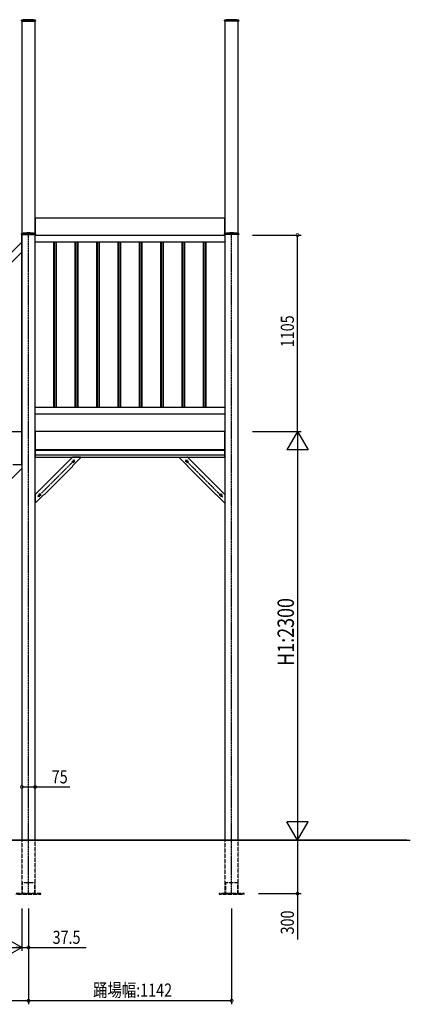
# Model space of a CAD drawing. Extents: x 0 to 55000, y 0 to 40000.
# Drawn here: x 31426 to 33621, y 23819 to 29359 of the extents above; entities that cross this region are included whole.
import ezdxf

# ---------------------------------------------------------------- set-up
doc = ezdxf.new("R2010")
doc.units = 0
doc.linetypes.add('YCENTER_1', pattern=[13, 10, -1, 1, -1])
doc.linetypes.add('YHIDDEN_1', pattern=[4, 3, -1])
for name, color, linetype in [('YKK_A1', 4, 'CONTINUOUS'), ('YKK_N1', 2, 'CONTINUOUS'), ('YKK_Z1', 7, 'CONTINUOUS')]:
    doc.layers.add(name, color=color, linetype=linetype)
doc.styles.get("Standard").update_dxf_attribs({"font": 'txt.shx', "bigfont": 'extfont.shx'})

msp = doc.modelspace()

# ---------------------------------------------------------------- linework, layer by layer
at = {"layer": 'YKK_A1', "linetype": 'Continuous', "ltscale": 0.5}
for p, q in [((31435.3, 29353.2), (31435.3, 29355.9)), ((31435.3, 29353.2), (31435.4, 29350.2)), ((31435.4, 29350.2), (31514.6, 29350.2)), ((31437.5, 29350.2), (31437.5, 28157)), ((31512.5, 28157), (31512.5, 29350.2)), ((31514.7, 29353.2), (31514.6, 29350.2)), ((31514.7, 29353.2), (31514.7, 29355.9)), ((32577.3, 29353.2), (32577.3, 29355.9)), ((32577.3, 29353.2), (32577.4, 29350.2)), ((32656.6, 29350.2), (32577.4, 29350.2)), ((32579.5, 29350.2), (32579.5, 28157)), ((32654.5, 28157), (32654.5, 29350.2)), ((32656.7, 29353.2), (32656.6, 29350.2)), ((32656.7, 29353.2), (32656.7, 29355.9)), ((32579.5, 28242.2), (31512.5, 28242.2)), ((31512.5, 28242.2), (31512.5, 28147.2)), ((32579.5, 28147.2), (32579.5, 28242.2)), ((31435.3, 28153.2), (31435.3, 28155.9)), ((31435.3, 28153.2), (31435.4, 28150.2)), ((31435.4, 28150.2), (31514.6, 28150.2)), ((31512.5, 28152.2), (31437.5, 28152.2)), ((31437.5, 26854.2), (31437.5, 28150.2)), ((31512.5, 28147.2), (32579.5, 28147.2)), ((31514.7, 28153.2), (31514.6, 28150.2)), ((31514.7, 28153.2), (31514.7, 28155.9)), ((32577.3, 28153.2), (32577.3, 28155.9)), ((32577.3, 28153.2), (32577.4, 28150.2)), ((32656.6, 28150.2), (32577.4, 28150.2)), ((32654.5, 28152.2), (32579.5, 28152.2)), ((32656.7, 28153.2), (32656.6, 28150.2)), ((32656.7, 28153.2), (32656.7, 28155.9)), ((32579.5, 28107.2), (31512.5, 28107.2)), ((31618.5, 27177.2), (31618.5, 28107.2)), ((31621.5, 28107.2), (31621.5, 27177.2)), ((31630.5, 28107.2), (31630.5, 27177.2)), ((31633.5, 27177.2), (31633.5, 28107.2)), ((31738.5, 27177.2), (31738.5, 28107.2)), ((31741.5, 28107.2), (31741.5, 27177.2)), ((31750.5, 28107.2), (31750.5, 27177.2)), ((31753.5, 27177.2), (31753.5, 28107.2)), ((31858.5, 27177.2), (31858.5, 28107.2)), ((31861.5, 28107.2), (31861.5, 27177.2)), ((31870.5, 28107.2), (31870.5, 27177.2)), ((31873.5, 27177.2), (31873.5, 28107.2)), ((31978.5, 27177.2), (31978.5, 28107.2)), ((31981.5, 28107.2), (31981.5, 27177.2)), ((31990.5, 28107.2), (31990.5, 27177.2)), ((31993.5, 27177.2), (31993.5, 28107.2)), ((32098.5, 27177.2), (32098.5, 28107.2)), ((32101.5, 28107.2), (32101.5, 27177.2)), ((32110.5, 28107.2), (32110.5, 27177.2)), ((32113.5, 27177.2), (32113.5, 28107.2)), ((32218.5, 27177.2), (32218.5, 28107.2)), ((32221.5, 28107.2), (32221.5, 27177.2)), ((32230.5, 28107.2), (32230.5, 27177.2)), ((32233.5, 27177.2), (32233.5, 28107.2)), ((32338.5, 27177.2), (32338.5, 28107.2)), ((32341.5, 28107.2), (32341.5, 27177.2)), ((32350.5, 28107.2), (32350.5, 27177.2)), ((32353.5, 27177.2), (32353.5, 28107.2)), ((32458.5, 27177.2), (32458.5, 28107.2)), ((32461.5, 28107.2), (32461.5, 27177.2)), ((32470.5, 28107.2), (32470.5, 27177.2)), ((32473.5, 27177.2), (32473.5, 28107.2)), ((32579.5, 27177.2), (31512.5, 27177.2)), ((31512.5, 27142.2), (32579.5, 27142.2)), ((31362.5, 27042.2), (31437.5, 27042.2)), ((31437.5, 27042.2), (31437.5, 26834.4)), ((32579.5, 27042.2), (31512.5, 27042.2)), ((31512.5, 27042.2), (31512.5, 26897.2)), ((32579.5, 26897.2), (32579.5, 27042.2)), ((32579.5, 26939.2), (31512.5, 26939.2)), ((32579.5, 26935), (31512.5, 26935)), ((32579.5, 26909.2), (31512.5, 26909.2)), ((31512.5, 26897.2), (32579.5, 26897.2)), ((31513.2, 26688.4), (31721.3, 26896.5)), ((31767.5, 26893.2), (31722.6, 26848.3)), ((31767.5, 26897.2), (31723, 26897.2)), ((31767.5, 26893.2), (31767.5, 26897.2)), ((32324.5, 26897.2), (32369, 26897.2)), ((32324.5, 26893.2), (32324.5, 26897.2)), ((32324.5, 26893.2), (32369.4, 26848.3)), ((32578.8, 26688.4), (32370.7, 26896.5)), ((31437.5, 26834.4), (29345.3, 24742.2)), ((31437.5, 26854.2), (31387.5, 26854.2)), ((31562.8, 26685.7), (31724, 26846.9)), ((31722.6, 26848.3), (31724, 26846.9)), ((32369.4, 26848.3), (32368, 26846.9)), ((32529.2, 26685.7), (32368, 26846.9)), ((31512.5, 26686.7), (31512.5, 26642.2)), ((31561.4, 26687.1), (31516.5, 26642.2)), ((31561.4, 26687.1), (31562.8, 26685.7)), ((32530.6, 26687.1), (32529.2, 26685.7)), ((32530.6, 26687.1), (32575.5, 26642.2)), ((32579.5, 26686.7), (32579.5, 26642.2)), ((31516.5, 26642.2), (31512.5, 26642.2)), ((32575.5, 26642.2), (32579.5, 26642.2)), ((31437.5, 24442.2), (31512.5, 24442.2)), ((32579.5, 24442.2), (32654.5, 24442.2))]:
    msp.add_line(p, q, dxfattribs=at)
at = {"layer": 'YKK_A1', "linetype": 'Continuous'}
for p, q in [((31437.5, 28152.2), (31437.5, 24742.2)), ((31512.5, 24742.2), (31512.5, 28152.2)), ((32579.5, 28152.2), (32579.5, 24742.2)), ((32654.5, 24742.2), (32654.5, 28152.2)), ((29126.8, 25796.5), (31437.5, 28107.2)), ((29155.1, 25768.2), (31437.5, 28050.6))]:
    msp.add_line(p, q, dxfattribs=at)
at = {"layer": 'YKK_A1', "linetype": 'YCENTER_1'}
for p, q in [((31475, 24439), (31475, 28152.2)), ((32617, 24439), (32617, 28152.2))]:
    msp.add_line(p, q, dxfattribs=at)
at = {"layer": 'YKK_A1', "linetype": 'YCENTER_1', "ltscale": 0.5}
for p, q in [((31437.5, 28107.2), (31437.5, 28050.6)), ((31734.9, 26881.9), (31527.3, 26674.2)), ((31717.9, 26873.7), (31735.5, 26873.7)), ((31726.8, 26882.9), (31726.8, 26863.9)), ((32374.1, 26873.7), (32356.5, 26873.7)), ((32357.1, 26881.9), (32564.7, 26674.2)), ((32365.2, 26882.9), (32365.2, 26863.9)), ((31526.9, 26682.9), (31545.6, 26682.9)), ((31536, 26692.8), (31536, 26673.1)), ((32565.1, 26682.9), (32546.4, 26682.9)), ((32556, 26692.8), (32556, 26673.1))]:
    msp.add_line(p, q, dxfattribs=at)
at = {"layer": 'YKK_A1', "linetype": 'YHIDDEN_1', "ltscale": 0.5}
for p, q in [((31437.5, 24742.2), (31437.5, 24442.2)), ((31512.5, 24442.2), (31512.5, 24742.2)), ((32579.5, 24742.2), (32579.5, 24442.2)), ((32654.5, 24442.2), (32654.5, 24742.2)), ((31440, 24502.2), (31440, 24442.2)), ((31510, 24502.2), (31440, 24502.2)), ((31510, 24442.2), (31510, 24502.2)), ((32582, 24502.2), (32582, 24442.2)), ((32652, 24502.2), (32582, 24502.2)), ((32652, 24442.2), (32652, 24502.2)), ((31545, 24442.2), (31405, 24442.2)), ((31405, 24439), (31545, 24439)), ((31440, 24442.2), (31510, 24442.2)), ((31545, 24439), (31545, 24442.2)), ((32547, 24442.2), (32547, 24439)), ((32687, 24442.2), (32547, 24442.2)), ((32547, 24439), (32687, 24439)), ((32582, 24442.2), (32652, 24442.2)), ((32687, 24439), (32687, 24442.2))]:
    msp.add_line(p, q, dxfattribs=at)
at = {"layer": 'YKK_A1', "linetype": 'Continuous', "ltscale": 0.5}
for centre in [(31726.8, 26873.7), (32365.2, 26873.7), (31536, 26682.9), (32556, 26682.9)]:
    msp.add_circle(centre, 3.5, dxfattribs=at)
for centre, radius, start, end in [((31436.3, 29355.8), 1, 96.9597, 179), ((31436.3, 29353.4), 1, 97.0223, 179), ((31475, 29039.2), 320, 83.0403, 96.9597), ((31475, 29039.2), 317.5, 82.9777, 97.0223), ((31513.7, 29355.8), 1, 1, 83.0403), ((31513.7, 29353.4), 1, 1, 82.9777), ((32578.3, 29355.8), 1, 96.9597, 179), ((32578.3, 29353.4), 1, 97.0223, 179), ((32617, 29039.2), 320, 83.0403, 96.9597), ((32617, 29039.2), 317.5, 82.9777, 97.0223), ((32655.7, 29355.8), 1, 1, 83.0403), ((32655.7, 29353.4), 1, 1, 82.9777), ((31436.3, 28155.8), 1, 96.9597, 179), ((31436.3, 28153.4), 1, 97.0223, 179), ((31475, 27839.2), 320, 83.0403, 96.9597), ((31475, 27839.2), 317.5, 82.9777, 97.0223), ((31513.7, 28155.8), 1, 1, 83.0403), ((31513.7, 28153.4), 1, 1, 82.9777), ((32578.3, 28155.8), 1, 96.9597, 179), ((32578.3, 28153.4), 1, 97.0223, 179), ((32617, 27839.2), 320, 83.0403, 96.9597), ((32617, 27839.2), 317.5, 82.9777, 97.0223), ((32655.7, 28155.8), 1, 1, 83.0403), ((32655.7, 28153.4), 1, 1, 82.9777), ((31723, 26894.7), 2.5, 90, 135), ((32369, 26894.7), 2.5, 45, 90), ((31515, 26686.7), 2.5, 135, 180), ((32577, 26686.7), 2.5, 0, 45)]:
    msp.add_arc(centre, radius, start, end, dxfattribs=at)
at = {"layer": 'YKK_N1'}
for p, q in [((32734.5, 28147.2), (33007, 28147.2)), ((32987, 27042.2), (32987, 28147.2)), ((32734.5, 27042.2), (33007, 27042.2)), ((32987, 27042.2), (32987, 24742.2)), ((31437.5, 25042.2), (31512.5, 25042.2)), ((31512.5, 25042.2), (31707.9, 25042.2)), ((33600.9, 24742.2), (29925.3, 24742.2)), ((32987, 24742.2), (32987, 24442.2)), ((32767, 24442.2), (33007, 24442.2)), ((32987, 24442.2), (32987, 24183.2)), ((31437.5, 24358), (31437.5, 24119)), ((31437.5, 24358), (31437.5, 24119)), ((31475, 24358.3), (31475, 23819)), ((31475, 24358.3), (31475, 23819)), ((31475, 24358.3), (31475, 24119)), ((32617, 24358.9), (32617, 23819)), ((29062.5, 24139), (31437.5, 24139)), ((31437.5, 24139), (31403.5, 24139)), ((31437.5, 24139), (31475, 24139)), ((31475, 24139), (31799.7, 24139)), ((31475, 23839), (29062.5, 23839)), ((32617, 23839), (31475, 23839))]:
    msp.add_line(p, q, dxfattribs=at)
at = {"layer": 'YKK_N1', "linetype": 'ByBlock', "ltscale": 0.5}
for p, q in [((32987, 27042.2), (32927, 26938.3)), ((32987, 27042.2), (33047, 26938.3)), ((33047, 26938.3), (32927, 26938.3)), ((32987, 24742.2), (32927, 24846.1)), ((33047, 24846.1), (32927, 24846.1)), ((32987, 24742.2), (33047, 24846.1)), ((31437.5, 24139), (31333.6, 24199)), ((31437.5, 24139), (31333.6, 24079))]:
    msp.add_line(p, q, dxfattribs=at)
at = {"layer": 'YKK_N1', "linetype": 'ByBlock', "const_width": 17}
for points in [[(32987, 28145.1, 1), (32987, 28149.3, 1)], [(31439.6, 25042.2, 1), (31435.4, 25042.2, 1)], [(31510.4, 25042.2, 1), (31514.6, 25042.2, 1)], [(32987, 24444.3, 1), (32987, 24440.1, 1)], [(31477.1, 24139, 1), (31472.9, 24139, 1)], [(31477.1, 23839, 1), (31472.9, 23839, 1)], [(31472.9, 23839, 1), (31477.1, 23839, 1)], [(32614.9, 23839, 1), (32619.1, 23839, 1)]]:
    msp.add_lwpolyline(points, format="xyb", close=True, dxfattribs=at)
at = {"layer": 'YKK_N1'}
for p in [(32987, 27042.2), (32987, 24742.2), (32987, 24742.2), (32987, 24742.2), (32987, 24742.2), (31437.5, 24139), (31437.5, 24139)]:
    msp.add_point(p, dxfattribs=at)
at = {"layer": 'YKK_Z1', "linetype": 'Continuous'}
msp.add_line((28048.3, 24742.2), (33620.9, 24742.2), dxfattribs=at)

# ---------------------------------------------------------------- texts
at = {"layer": 'YKK_N1', "width": 0.8}
for s, height, p in [('1105', 73.95, (32967, 27516.3)), ('H1:2300', 92.31, (32967, 25723.9)), ('300', 73.95, (32967, 24212.4))]:
    msp.add_text(s, height=height, rotation=90, dxfattribs=at).set_placement(p)
for s, p in [('75', (31605.9, 25062.2)), ('37.5', (31610.7, 24159)), ('踊場幅:1142', (31838.5, 23862))]:
    msp.add_text(s, height=73.95, dxfattribs=at).set_placement(p)

doc.saveas('drawing.dxf')
